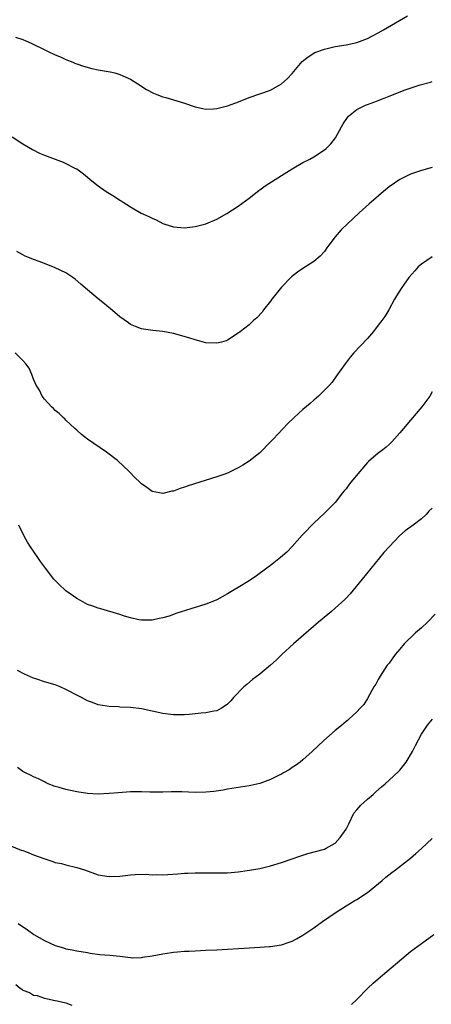
# Model space of a CAD drawing. Units: inches. Extents: x 2511000 to 2514000, y 1536000 to 1539000.
# Drawn here: x 2512422 to 2512499, y 1536538 to 1536721 of the extents above; entities that cross this region are included whole.
import ezdxf

# ---------------------------------------------------------------- set-up
doc = ezdxf.new("R2010")
doc.units = ezdxf.units.IN
doc.header["$MEASUREMENT"] = 0
doc.layers.add('LD25111536_10ft', color=41, linetype='Continuous')

msp = doc.modelspace()

# ---------------------------------------------------------------- linework, layer by layer
at = {"layer": 'LD25111536_10ft'}
for points, elevation in [([(2512421.66, 1536717.66), (2512423, 1536717.22), (2512423.55, 1536717), (2512424.57, 1536716.57), (2512427.22, 1536715.22), (2512427.72, 1536715), (2512429, 1536714.36), (2512430.09, 1536713.91), (2512431, 1536713.49), (2512432.29, 1536713), (2512432.77, 1536712.77), (2512433, 1536712.7), (2512434.24, 1536712.24), (2512435.82, 1536711.82), (2512437, 1536711.58), (2512439.2, 1536711.2), (2512440.06, 1536711), (2512441, 1536710.73), (2512443, 1536709.83), (2512444.37, 1536709), (2512445.96, 1536707.96), (2512447.25, 1536707.25), (2512447.87, 1536707), (2512449, 1536706.58), (2512449.56, 1536706.44), (2512453, 1536705.37), (2512455, 1536704.69), (2512456.41, 1536704.41), (2512457, 1536704.31), (2512458.37, 1536704.37), (2512459, 1536704.42), (2512461, 1536704.9), (2512462.54, 1536705.46), (2512463.99, 1536706.01), (2512465, 1536706.42), (2512467, 1536707.1), (2512469, 1536707.82), (2512471, 1536708.96), (2512472.08, 1536709.92), (2512473, 1536710.93), (2512474.89, 1536713.11), (2512475.97, 1536714.03), (2512477.22, 1536714.78), (2512479, 1536715.45), (2512481, 1536715.9), (2512483, 1536716.24), (2512485, 1536716.69), (2512487, 1536717.42), (2512488.03, 1536717.97), (2512489, 1536718.45), (2512489.97, 1536719), (2512494.4, 1536721.6)], 6880), ([(2512421, 1536699.16), (2512423, 1536697.85), (2512424.78, 1536696.78), (2512426.12, 1536696.12), (2512427, 1536695.75), (2512430.46, 1536694.46), (2512431, 1536694.22), (2512432.66, 1536693.34), (2512433, 1536693.18), (2512434.27, 1536692.27), (2512435.81, 1536691), (2512437, 1536690.07), (2512438.49, 1536689), (2512438.8, 1536688.8), (2512440.04, 1536688.04), (2512441, 1536687.4), (2512441.26, 1536687.26), (2512441.61, 1536687), (2512443, 1536686.13), (2512444.99, 1536684.99), (2512446.37, 1536684.37), (2512447, 1536684.02), (2512447.74, 1536683.74), (2512449, 1536683.07), (2512449.2, 1536683), (2512451, 1536682.43), (2512453, 1536682.23), (2512455, 1536682.46), (2512457, 1536683), (2512459, 1536683.86), (2512460.88, 1536684.88), (2512463, 1536686.26), (2512465, 1536687.76), (2512466.8, 1536689.2), (2512467, 1536689.32), (2512467.98, 1536690.02), (2512471, 1536691.95), (2512473, 1536693.2), (2512475, 1536694.35), (2512476.27, 1536695), (2512477, 1536695.41), (2512479, 1536696.71), (2512479.33, 1536697), (2512480.16, 1536697.84), (2512481.04, 1536698.96), (2512482.15, 1536701), (2512482.46, 1536701.54), (2512483.25, 1536702.75), (2512483.49, 1536703), (2512485, 1536704.21), (2512486.6, 1536705), (2512487, 1536705.16), (2512488.34, 1536705.66), (2512489, 1536705.92), (2512489.8, 1536706.2), (2512491, 1536706.71), (2512491.22, 1536706.78), (2512493.78, 1536707.78), (2512496.8, 1536708.8), (2512498.68, 1536709.32), (2512499, 1536709.44)], 6870), ([(2512499, 1536693.47), (2512497, 1536692.89), (2512495, 1536692.18), (2512493, 1536691.24), (2512491, 1536689.85), (2512489.97, 1536689), (2512487.68, 1536687), (2512487.33, 1536686.67), (2512485.46, 1536685), (2512483.27, 1536683), (2512482.12, 1536681.88), (2512481.34, 1536681), (2512481, 1536680.58), (2512479.84, 1536679), (2512479.47, 1536678.53), (2512479, 1536677.86), (2512478.18, 1536677), (2512477, 1536675.98), (2512475, 1536674.67), (2512473.97, 1536674.03), (2512472.87, 1536673.13), (2512471, 1536671.21), (2512469.26, 1536669), (2512469, 1536668.61), (2512467.7, 1536667), (2512467.44, 1536666.56), (2512466.47, 1536665.53), (2512465.81, 1536665), (2512465, 1536664.23), (2512463.43, 1536663), (2512463, 1536662.65), (2512461, 1536661.35), (2512460.75, 1536661.25), (2512459.87, 1536661), (2512459, 1536660.81), (2512457, 1536660.9), (2512455, 1536661.41), (2512453.82, 1536661.82), (2512451, 1536662.6), (2512449, 1536662.96), (2512447.15, 1536663.15), (2512445.41, 1536663.41), (2512445, 1536663.51), (2512443.9, 1536663.9), (2512443, 1536664.31), (2512442.59, 1536664.59), (2512441, 1536665.73), (2512439.24, 1536667.24), (2512439, 1536667.41), (2512438.15, 1536668.15), (2512437, 1536669.05), (2512435, 1536670.71), (2512433.78, 1536671.78), (2512432.69, 1536672.69), (2512432.27, 1536673), (2512431, 1536673.86), (2512429, 1536674.83), (2512427, 1536675.59), (2512426, 1536676), (2512425, 1536676.33), (2512424.55, 1536676.55), (2512423.44, 1536677), (2512423, 1536677.21), (2512421.86, 1536677.86)], 6860), ([(2512499, 1536676.86), (2512497, 1536675.5), (2512496.43, 1536675), (2512495.75, 1536674.25), (2512494.69, 1536673), (2512493.24, 1536671), (2512492.38, 1536669.62), (2512492.03, 1536669), (2512490.95, 1536667), (2512490.21, 1536665.79), (2512489.65, 1536665), (2512489, 1536664.14), (2512488.09, 1536663), (2512487, 1536661.71), (2512484.46, 1536659), (2512483.78, 1536658.22), (2512482.82, 1536657), (2512481.26, 1536654.74), (2512480.41, 1536653.59), (2512479.92, 1536653), (2512477.91, 1536651), (2512477, 1536650.23), (2512476.36, 1536649.64), (2512475, 1536648.47), (2512473.36, 1536647), (2512472.15, 1536645.85), (2512471.31, 1536645), (2512469.45, 1536643), (2512469, 1536642.48), (2512467, 1536640.46), (2512465, 1536638.89), (2512463.83, 1536638.17), (2512463, 1536637.64), (2512461, 1536636.69), (2512460.5, 1536636.5), (2512459, 1536635.97), (2512453.69, 1536634.31), (2512453, 1536634.05), (2512452.18, 1536633.82), (2512451, 1536633.34), (2512450.68, 1536633.32), (2512449, 1536632.91), (2512448.4, 1536633), (2512447, 1536633.27), (2512446.01, 1536633.99), (2512445, 1536634.7), (2512444.7, 1536635), (2512443.83, 1536635.83), (2512442.72, 1536637), (2512440.55, 1536639), (2512438.55, 1536640.55), (2512435.01, 1536643.01), (2512433.86, 1536643.86), (2512433, 1536644.64), (2512432.64, 1536645), (2512431, 1536646.51), (2512430.77, 1536646.77), (2512430.49, 1536647), (2512429.74, 1536647.74), (2512429, 1536648.3), (2512428.68, 1536648.68), (2512428.29, 1536649), (2512427, 1536650.4), (2512426.59, 1536651), (2512426.07, 1536652.07), (2512425.5, 1536653), (2512425, 1536654.11), (2512424.68, 1536655), (2512424.17, 1536656.17), (2512423.58, 1536657), (2512423, 1536657.61), (2512421.6, 1536659)], 6850), ([(2512499, 1536651.79), (2512498.55, 1536651), (2512497.1, 1536649), (2512495, 1536646.5), (2512493.7, 1536645), (2512493, 1536644.14), (2512491.5, 1536642.5), (2512491, 1536641.99), (2512490.47, 1536641.53), (2512489.82, 1536641), (2512489, 1536640.38), (2512487.18, 1536638.82), (2512487, 1536638.64), (2512485.56, 1536637), (2512483.91, 1536635), (2512483.52, 1536634.48), (2512483, 1536633.77), (2512482.63, 1536633.37), (2512482.34, 1536633), (2512481, 1536631.24), (2512479.89, 1536630.11), (2512479, 1536629.23), (2512477, 1536627.41), (2512475, 1536625.29), (2512474.87, 1536625.13), (2512473, 1536623.06), (2512471.99, 1536622.01), (2512470.81, 1536621), (2512469, 1536619.53), (2512468.31, 1536619), (2512466.41, 1536617.59), (2512465, 1536616.66), (2512463, 1536615.45), (2512462.21, 1536615), (2512461, 1536614.25), (2512459, 1536613.16), (2512458.89, 1536613.11), (2512457, 1536612.36), (2512451.42, 1536610.58), (2512451, 1536610.42), (2512450.14, 1536610.14), (2512449, 1536609.82), (2512448.29, 1536609.71), (2512447, 1536609.4), (2512445, 1536609.36), (2512444.55, 1536609.45), (2512443, 1536609.8), (2512441.86, 1536610.14), (2512441, 1536610.45), (2512437.47, 1536611.47), (2512437, 1536611.58), (2512435.97, 1536611.97), (2512435, 1536612.31), (2512433.68, 1536613), (2512433, 1536613.39), (2512431, 1536614.83), (2512430.79, 1536615), (2512429.85, 1536615.85), (2512428.77, 1536617), (2512427.2, 1536619), (2512426.26, 1536620.26), (2512425.78, 1536621), (2512424.42, 1536623), (2512423.86, 1536623.86), (2512423.23, 1536625), (2512422.26, 1536627)], 6840), ([(2512499, 1536630.2), (2512498.39, 1536629.61), (2512497.86, 1536629), (2512497, 1536628.21), (2512495.44, 1536627), (2512494.01, 1536625.99), (2512492.96, 1536625.04), (2512491, 1536623), (2512490.04, 1536621.96), (2512486.02, 1536617), (2512483.76, 1536614.24), (2512483, 1536613.48), (2512482.77, 1536613.23), (2512481, 1536611.6), (2512480.29, 1536611), (2512479.6, 1536610.4), (2512477.91, 1536609), (2512474.2, 1536605.8), (2512473.26, 1536605), (2512471.07, 1536603), (2512470.04, 1536601.96), (2512469, 1536601), (2512467, 1536599.37), (2512465.66, 1536598.34), (2512464.56, 1536597.44), (2512464.06, 1536597), (2512462.11, 1536595), (2512461.59, 1536594.41), (2512461, 1536593.79), (2512460.57, 1536593.43), (2512459.9, 1536593), (2512459, 1536592.54), (2512458.46, 1536592.46), (2512457, 1536592.14), (2512456.09, 1536592.09), (2512455, 1536591.97), (2512453.88, 1536591.88), (2512453, 1536591.79), (2512451, 1536591.76), (2512449, 1536592.01), (2512445, 1536592.91), (2512443, 1536593.15), (2512441, 1536593.23), (2512440.74, 1536593.26), (2512439, 1536593.33), (2512438.57, 1536593.42), (2512437, 1536593.66), (2512435.91, 1536594.09), (2512435, 1536594.4), (2512433.9, 1536595), (2512433.3, 1536595.3), (2512431, 1536596.52), (2512429.91, 1536597), (2512429, 1536597.35), (2512427, 1536597.93), (2512425.59, 1536598.41), (2512425, 1536598.59), (2512423.31, 1536599.31), (2512422, 1536600)], 6830), ([(2512499.54, 1536610.46), (2512498.11, 1536609), (2512497, 1536607.94), (2512495.88, 1536607), (2512493.82, 1536605), (2512493, 1536603.98), (2512492.15, 1536603), (2512491, 1536601.41), (2512490.66, 1536601), (2512489.32, 1536599), (2512489, 1536598.35), (2512488.51, 1536597.49), (2512488.16, 1536597), (2512487, 1536594.84), (2512486.29, 1536593.71), (2512485.66, 1536593), (2512485, 1536592.35), (2512483.54, 1536591), (2512483.25, 1536590.75), (2512483, 1536590.58), (2512482.18, 1536589.82), (2512481, 1536588.86), (2512478.86, 1536587), (2512476.74, 1536585), (2512475, 1536583.45), (2512474.47, 1536583), (2512473.64, 1536582.36), (2512473, 1536581.98), (2512472.42, 1536581.58), (2512471.42, 1536581), (2512471, 1536580.77), (2512470.59, 1536580.59), (2512469, 1536579.79), (2512467, 1536579.06), (2512465.36, 1536578.64), (2512465, 1536578.57), (2512461, 1536577.98), (2512460.18, 1536577.82), (2512458.45, 1536577.55), (2512457, 1536577.41), (2512455, 1536577.39), (2512452.53, 1536577.47), (2512450.54, 1536577.46), (2512449, 1536577.42), (2512446.56, 1536577.44), (2512445, 1536577.5), (2512443, 1536577.49), (2512440.67, 1536577.33), (2512439, 1536577.15), (2512437, 1536577.06), (2512435, 1536577.19), (2512433, 1536577.5), (2512431, 1536577.89), (2512429.74, 1536578.26), (2512429, 1536578.45), (2512427.68, 1536579), (2512427.23, 1536579.23), (2512427, 1536579.32), (2512425.91, 1536579.91), (2512425, 1536580.25), (2512424.52, 1536580.52), (2512423.49, 1536581), (2512423, 1536581.26), (2512421.99, 1536581.99)], 6820), ([(2512419.83, 1536567.83), (2512422.68, 1536566.68), (2512423, 1536566.59), (2512423.66, 1536566.34), (2512425, 1536565.81), (2512426.9, 1536565.1), (2512428.57, 1536564.57), (2512429, 1536564.39), (2512430.15, 1536564.15), (2512431, 1536563.9), (2512433, 1536563.44), (2512434.42, 1536563), (2512437, 1536562.1), (2512439, 1536561.76), (2512441, 1536561.85), (2512443, 1536562.09), (2512443.84, 1536562.16), (2512445.82, 1536562.18), (2512447, 1536562.09), (2512447.89, 1536562.11), (2512449, 1536562.08), (2512451.77, 1536562.23), (2512453, 1536562.35), (2512453.63, 1536562.37), (2512455, 1536562.45), (2512457.54, 1536562.46), (2512459, 1536562.42), (2512459.56, 1536562.44), (2512461, 1536562.44), (2512463, 1536562.6), (2512465.09, 1536562.91), (2512467, 1536563.27), (2512469, 1536563.75), (2512471, 1536564.34), (2512473, 1536565.03), (2512474.44, 1536565.56), (2512475.94, 1536566.06), (2512479, 1536566.85), (2512479.3, 1536567), (2512481, 1536567.95), (2512481.92, 1536569), (2512483, 1536570.55), (2512483.17, 1536570.83), (2512483.53, 1536571.53), (2512484.48, 1536573.52), (2512485, 1536574.15), (2512485.75, 1536575), (2512487, 1536576.15), (2512488.06, 1536577), (2512488.54, 1536577.46), (2512489.6, 1536578.4), (2512490.26, 1536579), (2512491, 1536579.64), (2512492.76, 1536581.24), (2512493, 1536581.51), (2512494.19, 1536583), (2512495.33, 1536585), (2512495.88, 1536586.12), (2512497, 1536588.21), (2512498.13, 1536589.87), (2512499.03, 1536590.97)], 6810), ([(2512422.13, 1536553), (2512423.85, 1536551.85), (2512425.02, 1536551), (2512427, 1536549.89), (2512429, 1536548.92), (2512430.52, 1536548.52), (2512431, 1536548.35), (2512432.16, 1536548.16), (2512433, 1536547.98), (2512435, 1536547.63), (2512435.53, 1536547.53), (2512437.3, 1536547.3), (2512439.16, 1536547.16), (2512441, 1536546.95), (2512443, 1536546.69), (2512443.33, 1536546.67), (2512445, 1536546.69), (2512445.24, 1536546.76), (2512447.03, 1536547.03), (2512449, 1536547.4), (2512449.45, 1536547.45), (2512451, 1536547.68), (2512451.74, 1536547.74), (2512453, 1536547.87), (2512453.9, 1536547.9), (2512455, 1536547.98), (2512456.01, 1536548.01), (2512457, 1536548.08), (2512459, 1536548.17), (2512465, 1536548.54), (2512467, 1536548.62), (2512468.74, 1536548.74), (2512469, 1536548.75), (2512471, 1536549.06), (2512472.46, 1536549.54), (2512473, 1536549.75), (2512473.82, 1536550.18), (2512475, 1536550.88), (2512477, 1536552.24), (2512478.62, 1536553.38), (2512481, 1536555.04), (2512483, 1536556.32), (2512484.67, 1536557.33), (2512485, 1536557.51), (2512487, 1536558.81), (2512489.69, 1536561), (2512490.37, 1536561.63), (2512491.5, 1536562.5), (2512492.21, 1536563), (2512495, 1536565.15), (2512495.96, 1536566.04), (2512497, 1536566.97), (2512499, 1536568.82)], 6800), ([(2512484.01, 1536537.99), (2512485, 1536538.89), (2512487.08, 1536541), (2512488.06, 1536541.94), (2512489, 1536542.78), (2512495, 1536547.8), (2512497, 1536549.34), (2512499.28, 1536551)], 6790), ([(2512421.71, 1536541.71), (2512422.53, 1536541), (2512422.83, 1536540.83), (2512423, 1536540.64), (2512424.24, 1536540.24), (2512425, 1536539.75), (2512425.63, 1536539.63), (2512427, 1536539.16), (2512429, 1536538.75), (2512429.35, 1536538.65), (2512431, 1536538.28), (2512432.12, 1536537.88)], 6790)]:
    msp.add_lwpolyline(points, dxfattribs=dict(at, elevation=elevation))

doc.saveas('drawing.dxf')
